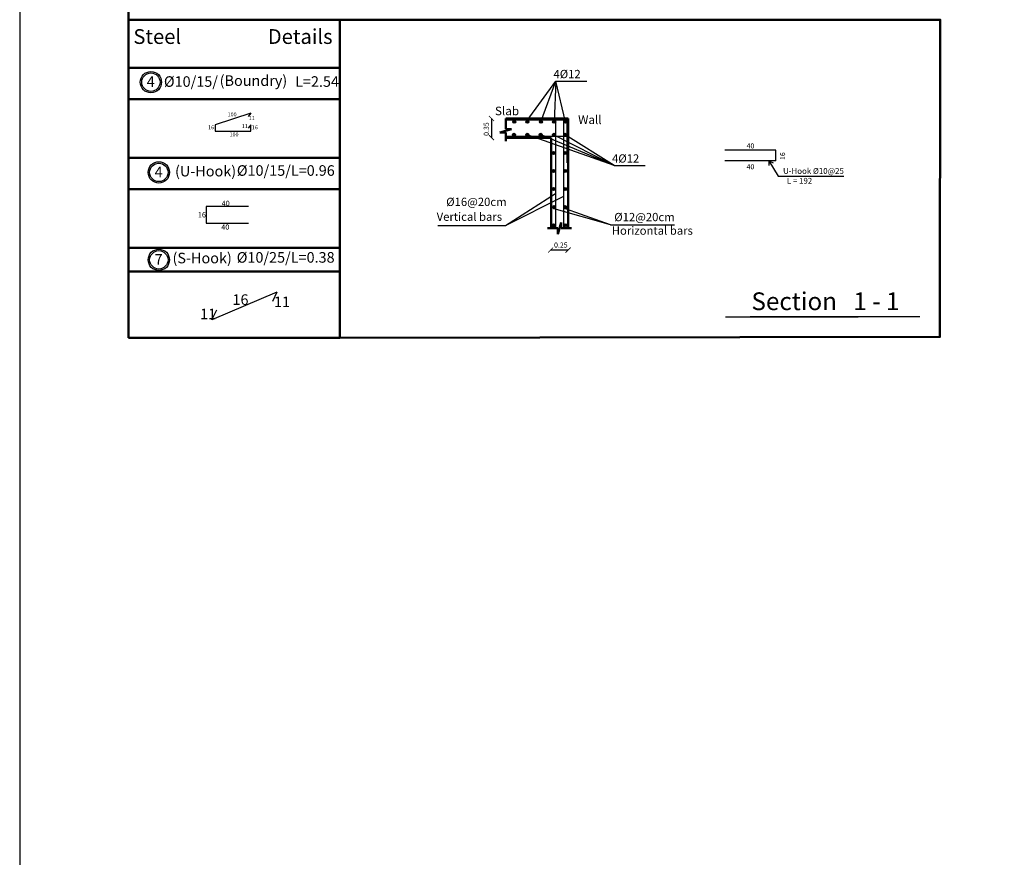
# Model space of a CAD drawing. Units: inches. Extents: x -349 to 1096, y -646 to 115.
# Drawn here: x 1002 to 1020, y -208 to -192 of the extents above; entities that cross this region are included whole.
import ezdxf

# ---------------------------------------------------------------- set-up
doc = ezdxf.new("R2010")
doc.units = ezdxf.units.IN
doc.header["$MEASUREMENT"] = 0
doc.layers.add('BARSTITLE', color=250, linetype='Continuous')
doc.layers.add('جدار خارجي', color=164, linetype='Continuous', lineweight=50)
doc.styles.add('TNROMAN', font='Times New Roman')

# ---------------------------------------------------------------- blocks, each defined once
blk = doc.blocks.new('_ArchTick')
at = {"color": 0, "linetype": 'ByBlock', "const_width": 0.15}
blk.add_lwpolyline([(-0.5, -0.5), (0.5, 0.5)], dxfattribs=at)

msp = doc.modelspace()

# ---------------------------------------------------------------- hatches: boundary and pattern name
for points in [[(1010.93092, -194.12282, -1), (1010.98893, -194.12282, -1)], [(1010.98893, -194.12282, 1), (1010.93092, -194.12282, 1)], [(1011.18165, -194.12282, -1), (1011.23966, -194.12282, -1)], [(1011.23966, -194.12282, 1), (1011.18165, -194.12282, 1)], [(1011.43557, -194.12282, -1), (1011.49358, -194.12282, -1)], [(1011.49358, -194.12282, 1), (1011.43557, -194.12282, 1)], [(1011.68687, -194.12284, -1), (1011.74488, -194.12284, -1)], [(1011.74488, -194.12284, 1), (1011.68687, -194.12284, 1)], [(1011.95758, -194.12284, 1), (1011.89957, -194.12284, 1)], [(1011.89957, -194.12284, -1), (1011.95758, -194.12284, -1)], [(1010.927, -194.37099, 1), (1010.98501, -194.37099, 1)], [(1010.98501, -194.37099, -1), (1010.927, -194.37099, -1)], [(1011.17773, -194.37099, 1), (1011.23574, -194.37099, 1)], [(1011.23574, -194.37099, -1), (1011.17773, -194.37099, -1)], [(1011.43165, -194.37099, 1), (1011.48965, -194.37099, 1)], [(1011.48965, -194.37099, -1), (1011.43165, -194.37099, -1)], [(1011.68295, -194.37096, 1), (1011.74096, -194.37096, 1)], [(1011.74096, -194.37096, -1), (1011.68295, -194.37096, -1)], [(1011.95366, -194.37096, -1), (1011.89565, -194.37096, -1)], [(1011.89565, -194.37096, 1), (1011.95366, -194.37096, 1)], [(1011.68295, -194.71358, 1), (1011.74096, -194.71358, 1)], [(1011.74096, -194.71358, -1), (1011.68295, -194.71358, -1)], [(1011.95366, -194.71358, -1), (1011.89565, -194.71358, -1)], [(1011.89565, -194.71358, 1), (1011.95366, -194.71358, 1)], [(1011.68295, -195.05522, 1), (1011.74096, -195.05522, 1)], [(1011.74096, -195.05522, -1), (1011.68295, -195.05522, -1)], [(1011.95366, -195.05522, -1), (1011.89565, -195.05522, -1)], [(1011.89565, -195.05522, 1), (1011.95366, -195.05522, 1)], [(1011.68295, -195.39785, 1), (1011.74096, -195.39785, 1)], [(1011.74096, -195.39785, -1), (1011.68295, -195.39785, -1)], [(1011.95366, -195.39785, -1), (1011.89565, -195.39785, -1)], [(1011.89565, -195.39785, 1), (1011.95366, -195.39785, 1)], [(1011.68295, -195.74047, 1), (1011.74096, -195.74047, 1)], [(1011.74096, -195.74047, -1), (1011.68295, -195.74047, -1)], [(1011.95366, -195.74047, -1), (1011.89565, -195.74047, -1)], [(1011.89565, -195.74047, 1), (1011.95366, -195.74047, 1)], [(1011.68295, -196.0831, 1), (1011.74096, -196.0831, 1)], [(1011.74096, -196.0831, -1), (1011.68295, -196.0831, -1)], [(1011.95366, -196.0831, -1), (1011.89565, -196.0831, -1)], [(1011.89565, -196.0831, 1), (1011.95366, -196.0831, 1)]]:
    msp.add_hatch(color=256).paths.add_polyline_path(points)

# ---------------------------------------------------------------- linework, layer by layer
at = {"lineweight": 50}
for p, q in [((1007.66027, -192.19305, 0.05756), (1003.66027, -192.19305, 0.05756)), ((1003.66027, -192.19305, 0.05756), (1003.66027, -198.2131, 0.05756)), ((1007.66027, -198.2131, 0.05756), (1007.66027, -192.19305, 0.05756)), ((1003.66027, -193.10451, 0.05756), (1007.66027, -193.10451, 0.05756)), ((1003.66027, -193.10451, 0.05756), (1007.66027, -193.10451, 0.05756)), ((1003.66027, -193.69817, 0.05756), (1007.66027, -193.69817, 0.05756)), ((1003.66027, -194.80737, 0.05756), (1007.66027, -194.80737, 0.05756)), ((1003.66027, -194.80737, 0.05756), (1007.66027, -194.80737, 0.05756)), ((1003.66027, -195.40104, 0.05756), (1007.66027, -195.40104, 0.05756)), ((1003.66027, -196.51024, 0.05756), (1007.66027, -196.51024, 0.05756)), ((1003.66027, -196.51024, 0.05756), (1007.66027, -196.51024, 0.05756)), ((1003.66027, -196.95559, 0.05756), (1007.66027, -196.95559, 0.05756)), ((1003.66027, -198.2131, 0.05756), (1007.66027, -198.2131, 0.05756))]:
    msp.add_line(p, q, dxfattribs=at)
for p, q in [((1011.208, -194.09902, 0.10287), (1011.74607, -193.3544, 0.10287)), ((1011.46457, -194.12282, 0.10287), (1011.74607, -193.3544, 0.10287)), ((1011.74607, -193.3544, 0.10287), (1011.71587, -194.12284, 0.10287)), ((1011.92858, -194.12284, 0.10287), (1011.74607, -193.3544, 0.10287)), ((1011.74607, -193.3544, 0.10287), (1012.33166, -193.3544, 0.10287)), ((1011.95758, -194.09386, 0.10287), (1010.80387, -194.09386, 0.10287)), ((1011.74487, -196.13959, 0.10287), (1011.74487, -194.09386, 0.10287)), ((1011.89958, -196.13959, 0.10287), (1011.89958, -194.09386, 0.10287)), ((1011.95758, -194.09386, 0.10287), (1011.95366, -194.90268, 0.10287)), ((1011.95366, -194.39995, 0.10287), (1010.79994, -194.39995, 0.10287)), ((1012.85358, -194.95247, 0.10287), (1011.21405, -194.37096, 0.10287)), ((1012.85358, -194.95247, 0.10287), (1011.4705, -194.37096, 0.10287)), ((1011.71195, -194.37096, 0.10287), (1012.85358, -194.95247, 0.10287)), ((1012.85358, -194.95247, 0.10287), (1011.92466, -194.37096, 0.10287)), ((1015.91045, -194.65926, 0.10287), (1014.94365, -194.65926, 0.10287)), ((1015.91045, -194.86551, 0.10287), (1015.91045, -194.65926, 0.10287)), ((1012.85358, -194.95247, 0.10287), (1013.43916, -194.95247, 0.10287)), ((1015.91045, -194.86551, 0.10287), (1014.94365, -194.86551, 0.10287)), ((1015.77779, -194.86551, 0.10287), (1015.95576, -195.15506, 0.10287)), ((1015.95576, -195.15506, 0.10287), (1017.19746, -195.15506, 0.10287)), ((1012.77867, -196.07445, 0.10287), (1013.99211, -196.07445, 0.10287))]:
    msp.add_line(p, q)
at = {"color": 5}
for p, q in [((1005.97553, -193.96427, 0.05756), (1005.30053, -194.17995, 0.05756)), ((1005.97574, -193.964, 0.05756), (1005.9296, -194.02666, 0.05756)), ((1005.30053, -194.17995, 0.05756), (1005.30053, -194.29995, 0.05756)), ((1005.97574, -194.17968, 0.05756), (1005.9296, -194.24234, 0.05756)), ((1005.97553, -194.29995, 0.05756), (1005.97553, -194.17995, 0.05756)), ((1005.30053, -194.29995, 0.05756), (1005.97553, -194.29995, 0.05756)), ((1005.93124, -195.72495, 0.05756), (1005.13124, -195.72495, 0.05756)), ((1005.13124, -195.72495, 0.05756), (1005.13124, -196.04495, 0.05756)), ((1005.13124, -196.04495, 0.05756), (1005.93124, -196.04495, 0.05756)), ((1006.46991, -197.35104, 0.05756), (1005.23846, -197.87262, 0.05756)), ((1006.46991, -197.35104, 0.05756), (1006.38497, -197.52797, 0.05756)), ((1005.23846, -197.87262, 0.05756), (1005.33291, -197.68292, 0.05756))]:
    msp.add_line(p, q, dxfattribs=at)
at = {"linetype": 'Continuous'}
for p, q in [((1010.5304, -194.06075, 0.10287), (1010.5304, -194.42573, 0.10287)), ((1011.97944, -196.55268, 0.10287), (1011.64928, -196.55268, 0.10287))]:
    msp.add_line(p, q, dxfattribs=at)
at = {"color": 0}
for p, q in [((1015.77779, -194.86551, 0.10287), (1015.7754, -194.95403, 0.10287)), ((1015.77779, -194.86551, 0.10287), (1015.85785, -194.90336, 0.10287)), ((1010.79532, -196.08643, 0.10287), (1011.74095, -195.48023, 0.10287)), ((1010.79532, -196.08643, 0.10287), (1011.89566, -195.53014, 0.10287)), ((1012.77867, -196.07445, 0.10287), (1011.71721, -195.769, 0.10287)), ((1012.77867, -196.07445, 0.10287), (1011.93025, -195.76893, 0.10287)), ((1009.51788, -196.08643, 0.10287), (1010.79532, -196.08643, 0.10287)), ((1014.95609, -197.81324, 0.10287), (1017.46824, -197.81324, 0.10287)), ((1015.426, -197.81067, 0.10287), (1018.63173, -197.81067, 0.10287))]:
    msp.add_line(p, q, dxfattribs=at)
at = {"elevation": 0.04531}
msp.add_lwpolyline([(1001.60422, -230.45922), (1096.21672, -230.45922), (1096.21672, -163.63422), (1001.60422, -163.63422)], close=True, dxfattribs=at)
at = {"lineweight": 50, "elevation": 0.05756}
msp.add_lwpolyline([(1003.66027, -192.19305), (1003.66027, -188.23256), (1003.66012, -188.23256)], dxfattribs=at)
msp.add_lwpolyline([(1007.66027, -192.19305), (1019.01933, -192.19305), (1019.01266, -198.19381), (1007.66027, -198.2131)], close=True, dxfattribs=at)
for centre, radius in [((1004.08606, -193.37466, 0.05756), 0.20173), ((1004.08606, -193.37466, 0.05756), 0.17361), ((1010.95993, -194.12282, 0.10287), 0.029), ((1010.95993, -194.12282, 0.10287), 0.029), ((1011.21066, -194.12282, 0.10287), 0.029), ((1011.21066, -194.12282, 0.10287), 0.029), ((1011.46457, -194.12282, 0.10287), 0.029), ((1011.46457, -194.12282, 0.10287), 0.029), ((1011.71587, -194.12284, 0.10287), 0.029), ((1011.71587, -194.12284, 0.10287), 0.029), ((1011.92858, -194.12284, 0.10287), 0.029), ((1011.92858, -194.12284, 0.10287), 0.029), ((1010.95601, -194.37099, 0.10287), 0.029), ((1010.95601, -194.37099, 0.10287), 0.029), ((1011.20673, -194.37099, 0.10287), 0.029), ((1011.20673, -194.37099, 0.10287), 0.029), ((1011.46065, -194.37099, 0.10287), 0.029), ((1011.46065, -194.37099, 0.10287), 0.029), ((1011.71195, -194.37096, 0.10287), 0.029), ((1011.71195, -194.37096, 0.10287), 0.029), ((1011.92466, -194.37096, 0.10287), 0.029), ((1011.92466, -194.37096, 0.10287), 0.029), ((1011.71195, -194.71358, 0.10287), 0.029), ((1011.71195, -194.71358, 0.10287), 0.029), ((1011.92466, -194.71358, 0.10287), 0.029), ((1011.92466, -194.71358, 0.10287), 0.029), ((1004.23662, -195.08293, 0.05756), 0.20173), ((1004.23662, -195.08293, 0.05756), 0.17361), ((1011.71195, -195.05522, 0.10287), 0.029), ((1011.71195, -195.05522, 0.10287), 0.029), ((1011.92466, -195.05522, 0.10287), 0.029), ((1011.92466, -195.05522, 0.10287), 0.029), ((1011.71195, -195.39785, 0.10287), 0.029), ((1011.71195, -195.39785, 0.10287), 0.029), ((1011.92466, -195.39785, 0.10287), 0.029), ((1011.92466, -195.39785, 0.10287), 0.029), ((1011.71195, -195.74047, 0.10287), 0.029), ((1011.71195, -195.74047, 0.10287), 0.029), ((1011.92466, -195.74047, 0.10287), 0.029), ((1011.92466, -195.74047, 0.10287), 0.029), ((1011.71195, -196.0831, 0.10287), 0.029), ((1011.71195, -196.0831, 0.10287), 0.029), ((1011.92466, -196.0831, 0.10287), 0.029), ((1011.92466, -196.0831, 0.10287), 0.029), ((1004.23662, -196.73669, 0.05756), 0.20173), ((1004.23662, -196.73669, 0.05756), 0.17361)]:
    msp.add_circle(centre, radius)
at = {"layer": 'جدار خارجي', "color": 0}
for p, q in [((1011.97944, -194.06075, 0.10287), (1010.79994, -194.06075, 0.10287)), ((1010.79994, -194.26656, 0.10287), (1010.79994, -194.06075, 0.10287)), ((1011.97944, -194.06075, -0.0019), (1011.97944, -196.13959, 0.10287)), ((1010.68851, -194.32708, 0.10287), (1010.91138, -194.26656, 0.10287)), ((1010.91138, -194.26656, 0.10287), (1010.79994, -194.26656, 0.10287)), ((1010.79994, -194.32708, 0.10287), (1010.68851, -194.32708, 0.10287)), ((1010.79994, -194.49018, 0.10287), (1010.79994, -194.32708, 0.10287)), ((1011.65717, -194.42573, 0.10287), (1010.79994, -194.42573, 0.10287)), ((1011.65717, -196.13959, 0.10287), (1011.65717, -194.42573, 0.10287)), ((1011.59272, -196.13959, 0.10287), (1011.78804, -196.13959, 0.10287)), ((1011.78804, -196.25102, 0.10287), (1011.84857, -196.02816, 0.10287)), ((1011.78804, -196.13959, 0.10287), (1011.78804, -196.25102, 0.10287)), ((1011.84857, -196.02816, 0.10287), (1011.84857, -196.13959, 0.10287)), ((1011.84857, -196.13959, 0.10287), (1012.04389, -196.13959, 0.10287))]:
    msp.add_line(p, q, dxfattribs=at)

# ---------------------------------------------------------------- block references
at = {"color": 0, "xscale": 0.0964785937499926, "yscale": 0.0964785937499926, "zscale": 0.0964785937499926, "rotation": 90}
msp.add_blockref('_ArchTick', (1010.5304, -194.06075, 0.10287), dxfattribs=at)
at = {"linetype": 'Continuous'}
for p, xscale, yscale, zscale, rotation in [((1010.5304, -194.42573, 0.10287), 0.0964785937499926, 0.0964785937499926, 0.0964785937499926, 270), ((1011.64928, -196.55268, 0.10287), 0.0964785937510442, 0.0964785937510442, 0.0964785937510442, 180)]:
    msp.add_blockref('_ArchTick', p, dxfattribs=dict(at, xscale=xscale, yscale=yscale, zscale=zscale, rotation=rotation))
at = {"color": 0, "xscale": 0.0964785937510442, "yscale": 0.0964785937510442, "zscale": 0.0964785937510442}
msp.add_blockref('_ArchTick', (1011.97944, -196.55268, 0.10287), dxfattribs=at)

# ---------------------------------------------------------------- texts
at = {"color": 0, "style": 'TNROMAN'}
for s, height, p in [('40', 0.096018, (1015.35675, -194.62897, 0.10287)), ('40', 0.096018, (1015.35675, -195.02345, 0.10287)), ('Section   1 - 1', 0.3362324, (1015.44848, -197.68853, 0.10287))]:
    msp.add_text(s, height=height, dxfattribs=at).set_placement(p)
msp.add_text('16', height=0.096018, rotation=90, dxfattribs=at).set_placement((1016.08564, -194.84592, 0.10287))
at = {"attachment_point": 1}
for s, insert, char_height in [('{\\fArial|b0|i0|c178|p34;Steel }', (1003.75501, -192.37115, 0.05756), 0.28), ('{\\fArial|b0|i0|c178|p34;Details\\H0.875x;  }', (1006.29805, -192.37115, 0.05756), 0.28), ('{\\fArial|b0|i0|c178|p34;4}', (1004.00701, -193.26553, 0.05756), 0.2), ('{\\fArial|b0|i0|c178|p34; %%C10/15/ }', (1004.27165, -193.26296, 0.05756), 0.2), ('{\\fArial|b0|i0|c0|p34;(Boundry)}', (1005.38732, -193.2451, 0.05756), 0.2), ('{\\fArial|b0|i0|c178|p34;L=2.54}', (1006.81469, -193.26296, 0.05756), 0.2), ('{\\fArial|b0|i0|c178|p34;100}', (1005.53788, -193.94733, 0.05756), 0.075), ('{\\fArial|b0|i0|c0|p34;11}', (1005.93938, -194.0159, 0.05756), 0.075), ('{\\fArial|b0|i0|c0|p34;16}', (1005.16893, -194.19113, 0.05756), 0.075), ('{\\fArial|b0|i0|c0|p34;11}', (1005.80567, -194.16875, 0.05756), 0.075), ('{\\fArial|b0|i0|c0|p34;16}', (1005.99506, -194.19113, 0.05756), 0.075), ('{\\fArial|b0|i0|c178|p34;100}', (1005.57397, -194.32702, 0.05756), 0.075), ('{\\fArial|b0|i0|c178|p34;4}', (1004.15757, -194.9738, 0.05756), 0.2), ('{\\fArial|b0|i0|c0|p34;(U-Hook)}', (1004.54317, -194.95807, 0.05756), 0.2), ('{\\fArial|b0|i0|c178|p34;%%C10/15/L=0.96}', (1005.71245, -194.94637, 0.05756), 0.2), ('{\\fArial|b0|i0|c0|p34;40}', (1005.42587, -195.61768, 0.05756), 0.1), ('{\\fArial|b0|i0|c0|p34;16}', (1004.97631, -195.83464, 0.05756), 0.1), ('{\\fArial|b0|i0|c0|p34;40}', (1005.41878, -196.0662, 0.05756), 0.1), ('{\\fArial|b0|i0|c178|p34;7}', (1004.15757, -196.62756, 0.05756), 0.2), ('{\\fArial|b0|i0|c0|p34;(S-Hook)}', (1004.49544, -196.60284, 0.05756), 0.2), ('{\\fArial|b0|i0|c178|p34;%%C10/25/L=0.38}', (1005.71017, -196.59048, 0.05756), 0.2), ('{\\fArial|b0|i0|c0|p34;16}', (1005.63028, -197.38887, 0.05756), 0.2), ('{\\fArial|b0|i0|c0|p34;11}', (1006.41529, -197.43218, 0.05756), 0.2), ('{\\fArial|b0|i0|c178|p34; }', (1002.89576, -197.60463, 0.05756), 0.2), ('{\\fArial|b0|i0|c0|p34;11}', (1005.01905, -197.66037, 0.05756), 0.2), ('{\\fArial|b0|i0|c178|p34; }', (1002.89348, -199.24873, 0.05756), 0.2)]:
    msp.add_mtext_dynamic_manual_height_columns(s, width=1.5430449, gutter_width=1, heights=[0.45467], dxfattribs=dict(at, insert=insert, char_height=char_height))
at = {"color": 0, "insert": (1010.43104, -194.26259, 0.10287), "char_height": 0.0972183, "attachment_point": 5, "rotation": 90, "style": 'TNROMAN'}
msp.add_mtext('\\A1;{\\fTimes New Roman|b0|i0|c178|p18;0.35}', dxfattribs=at)
at = {"color": 0, "insert": (1011.84243, -196.45679, 0.10287), "char_height": 0.0972183, "attachment_point": 5, "style": 'TNROMAN'}
msp.add_mtext('\\A1;{\\fTimes New Roman|b0|i0|c0|p18;0.25}', dxfattribs=at)
at = {"layer": 'BARSTITLE', "color": 0, "style": 'TNROMAN'}
for s, height, p in [('4%%C12', 0.15669, (1011.70324, -193.29908, 0.10287)), ('Slab', 0.162342, (1010.59628, -194.00066, 0.10287)), ('Wall', 0.162342, (1012.16919, -194.1673, 0.10287)), ('4%%C12', 0.15669, (1012.81075, -194.89714, 0.10287)), ('   U-Hook %%C10@25', 0.1096833, (1015.94546, -195.11028, 0.10287)), ('   L = 192', 0.109683, (1016.01672, -195.29526, 0.10287)), ('%%C16@20cm', 0.15669, (1009.67377, -195.7183, 0.10287)), ('Vertical bars', 0.1566904, (1009.4929, -195.99884, 0.10287)), ('%%C12@20cm', 0.15669, (1012.85289, -196.00556, 0.10287)), ('Horizontal bars', 0.1566904, (1012.80562, -196.26158, 0.10287))]:
    msp.add_text(s, height=height, dxfattribs=at).set_placement(p)

doc.saveas('drawing.dxf')
